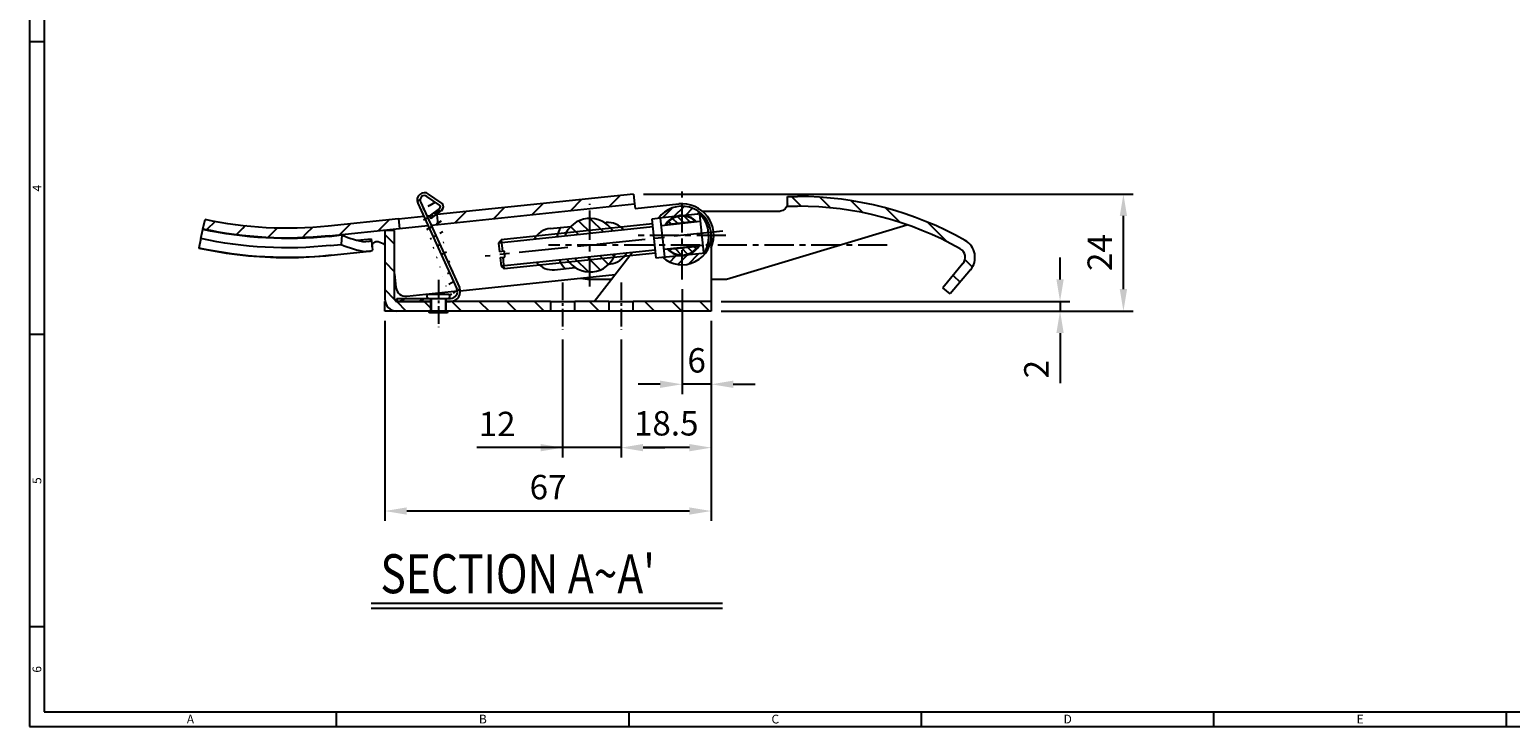
# Model space of a CAD drawing. Extents: x 0 to 469, y 0 to 323.
# Drawn here: x 0 to 304, y 0 to 143 of the extents above; entities that cross this region are included whole.
import ezdxf
from ezdxf.enums import TextEntityAlignment as Align

# ---------------------------------------------------------------- set-up
doc = ezdxf.new("R2010")
doc.units = 0
doc.header["$LTSCALE"] = 8
doc.header["$MEASUREMENT"] = 0
doc.linetypes.add('CENTER', pattern=[2, 1.25, -0.25, 0.25, -0.25])
doc.linetypes.add('CENTER2', pattern=[1.125, 0.75, -0.125, 0.125, -0.125])
doc.layers.get('0').update_dxf_attribs({"linetype": 'CONTINUOUS'})
doc.layers.get('Defpoints').update_dxf_attribs({"linetype": 'CONTINUOUS'})
doc.styles.get("Standard").update_dxf_attribs({"font": 'BareunDotum1.ttf', "width": 0.8})
doc.styles.add('style1', font='gulim.ttc')
doc.dimstyles.new('ISO-25', dxfattribs={"dimtxt": 2.5, "dimasz": 2.5, "dimexe": 1, "dimexo": 1, "dimgap": 0.8, "dimtad": 1, "dimdsep": 46, "dimtxsty": 'Standard', "dimcen": 2.5, "dimclrd": 6, "dimclre": 6, "dimazin": 2, "dimtfac": 1, "dimtmove": 0, "dimatfit": 3, "dimfxl": 1, "dimarcsym": 0})

# ---------------------------------------------------------------- blocks, each defined once
blk = doc.blocks.new('*D34')
at = {"color": 6, "lineweight": -2}
for p, q in [((133.87, 89.68), (133.87, 68.17)), ((139.87, 83.18), (139.87, 68.17)), ((129.37, 70.17), (124.87, 70.17)), ((139.87, 70.17), (133.87, 70.17)), ((144.37, 70.17), (148.87, 70.17))]:
    blk.add_line(p, q, dxfattribs=at)
at = {"color": 6}
for points in [[(129.37, 69.42), (129.37, 70.92), (133.87, 70.17)], [(144.37, 70.92), (144.37, 69.42), (139.87, 70.17)]]:
    blk.add_solid(points, dxfattribs=at)
at = {"layer": 'Defpoints', "color": 0}
for p in [(133.87, 91.68), (139.87, 85.18), (133.87, 70.17)]:
    blk.add_point(p, dxfattribs=at)
at = {"color": 0, "insert": (136.87, 74.43), "char_height": 5, "attachment_point": 5}
blk.add_mtext('6', dxfattribs=at)
blk = doc.blocks.new('*D35')
at = {"color": 6, "lineweight": -2}
for p, q in [((139.87, 83.18), (139.87, 55.17)), ((121.37, 79.33), (121.37, 55.17)), ((135.37, 57.17), (125.87, 57.17))]:
    blk.add_line(p, q, dxfattribs=at)
at = {"color": 6}
for points in [[(125.87, 57.92), (125.87, 56.42), (121.37, 57.17)], [(135.37, 56.42), (135.37, 57.92), (139.87, 57.17)]]:
    blk.add_solid(points, dxfattribs=at)
at = {"layer": 'Defpoints', "color": 0}
for p in [(139.87, 85.18), (121.37, 81.33), (121.37, 57.17)]:
    blk.add_point(p, dxfattribs=at)
at = {"color": 0, "insert": (130.62, 61.51), "char_height": 5, "attachment_point": 5}
blk.add_mtext('18.5', dxfattribs=at)
blk = doc.blocks.new('*D36')
at = {"color": 6, "lineweight": -2}
for p, q in [((109.37, 79.33), (109.37, 55.17)), ((121.37, 79.33), (121.37, 55.17)), ((109.37, 57.17), (91.73, 57.17)), ((104.87, 57.17), (100.37, 57.17)), ((121.37, 57.17), (109.37, 57.17)), ((125.87, 57.17), (130.37, 57.17))]:
    blk.add_line(p, q, dxfattribs=at)
at = {"color": 6}
for points in [[(104.87, 56.42), (104.87, 57.92), (109.37, 57.17)], [(125.87, 57.92), (125.87, 56.42), (121.37, 57.17)]]:
    blk.add_solid(points, dxfattribs=at)
at = {"layer": 'Defpoints', "color": 0}
for p in [(109.37, 81.33), (121.37, 81.33), (109.37, 57.17)]:
    blk.add_point(p, dxfattribs=at)
at = {"color": 0, "insert": (95.92, 61.38), "char_height": 5, "attachment_point": 5}
blk.add_mtext('12', dxfattribs=at)
blk = doc.blocks.new('*D37')
at = {"color": 6, "lineweight": -2}
for p, q in [((72.87, 83.18), (72.87, 42.17)), ((139.87, 83.18), (139.87, 42.17)), ((135.37, 44.17), (77.37, 44.17))]:
    blk.add_line(p, q, dxfattribs=at)
at = {"color": 6}
for points in [[(77.37, 44.92), (77.37, 43.42), (72.87, 44.17)], [(135.37, 43.42), (135.37, 44.92), (139.87, 44.17)]]:
    blk.add_solid(points, dxfattribs=at)
at = {"layer": 'Defpoints', "color": 0}
for p in [(72.87, 85.18), (139.87, 85.18), (72.87, 44.17)]:
    blk.add_point(p, dxfattribs=at)
at = {"color": 0, "insert": (106.37, 48.43), "char_height": 5, "attachment_point": 5}
blk.add_mtext('67', dxfattribs=at)
blk = doc.blocks.new('*D38')
at = {"color": 6, "lineweight": -2}
for p, q in [((211.43, 91.68), (211.43, 96.18)), ((141.87, 87.18), (213.43, 87.18)), ((141.87, 85.18), (213.43, 85.18)), ((211.43, 87.18), (211.43, 85.18)), ((211.43, 80.68), (211.43, 70.38))]:
    blk.add_line(p, q, dxfattribs=at)
at = {"color": 6}
for points in [[(210.68, 91.68), (212.18, 91.68), (211.43, 87.18)], [(212.18, 80.68), (210.68, 80.68), (211.43, 85.18)]]:
    blk.add_solid(points, dxfattribs=at)
at = {"layer": 'Defpoints', "color": 0}
for p in [(139.87, 87.18), (139.87, 85.18), (211.43, 85.18)]:
    blk.add_point(p, dxfattribs=at)
at = {"color": 0, "insert": (207.21, 73.28), "char_height": 5, "attachment_point": 5, "rotation": 90}
blk.add_mtext('2', dxfattribs=at)
blk = doc.blocks.new('*D39')
at = {"color": 6, "lineweight": -2}
for p, q in [((125.93, 109.19), (226.43, 109.19)), ((224.43, 89.68), (224.43, 104.69)), ((141.87, 85.18), (226.43, 85.18))]:
    blk.add_line(p, q, dxfattribs=at)
at = {"color": 6}
for points in [[(225.18, 104.69), (223.68, 104.69), (224.43, 109.19)], [(223.68, 89.68), (225.18, 89.68), (224.43, 85.18)]]:
    blk.add_solid(points, dxfattribs=at)
at = {"layer": 'Defpoints', "color": 0}
for p in [(123.93, 109.19), (224.43, 109.19), (139.87, 85.18)]:
    blk.add_point(p, dxfattribs=at)
at = {"color": 0, "insert": (220.21, 97.19), "char_height": 5, "attachment_point": 5, "rotation": 90}
blk.add_mtext('24', dxfattribs=at)

msp = doc.modelspace()

# ---------------------------------------------------------------- hatches: boundary and pattern name
h = msp.add_hatch()
h.set_pattern_fill('_USER', color=4, scale=2, angle=30, style=0, pattern_type=0)
h.set_pattern_definition([(30, (-3458.194, 143.6813), (-1, 1.7320508), [])])
h.paths.add_polyline_path([(82.27, 87.78), (82.27, 87.18), (75.37, 87.18), (75.37, 87.78)])
edge = h.paths.add_edge_path()
edge.add_arc((83.9, 106.57), 1, 307.2952, 415.3553)
edge.add_arc((81.01, 107.96), 1.5, 55.3553, 204.477)
edge.add_arc((86.37, 89.18), 1.4, 270, 384.477)
edge.add_arc((86.37, 89.18), 2, 270, 384.477)
edge.add_arc((81.01, 107.96), 0.9, 55.3553, 204.477)
edge.add_arc((83.9, 106.57), 0.4, 307.2952, 415.3553)
edge.add_line((82.4, 104.17), (84.51, 105.78))
edge.add_line((84.47, 107.39), (81.87, 109.19))
edge.add_line((79.65, 107.34), (87.65, 89.76))
edge.add_line((85.47, 87.18), (85.47, 87.78))
edge.add_line((85.47, 87.18), (86.37, 87.18))
edge.add_line((80.19, 107.58), (88.19, 90.01))
edge.add_line((85.47, 87.78), (86.37, 87.78))
edge.add_line((84.13, 106.9), (81.53, 108.7))
edge.add_line((82.04, 104.65), (84.14, 106.25))
edge.add_line((82.04, 104.65), (82.4, 104.17))
h = msp.add_hatch()
h.set_pattern_fill('_USER', color=4, scale=5, angle=45, style=0, pattern_type=0)
h.set_pattern_definition([(45, (-3357.6553, 80.757), (-3.535534, 3.535534), [])])
h.paths.add_polyline_path([(123.93, 109.19), (83.65, 104.96), (83.86, 102.97), (124.14, 107.2)])
edge = h.paths.add_edge_path()
edge.add_ellipse((52.89, 182.16), major_axis=(0, 82), ratio=1, start_angle=167.8051, end_angle=186, ccw=False)
edge.add_ellipse((52.89, 182.16), major_axis=(0, 80), ratio=1, start_angle=167.8051, end_angle=186, ccw=False)
edge.add_line((35.57, 102.01), (35.99, 103.97))
edge.add_line((61.46, 100.61), (75.91, 102.13))
edge.add_line((75.7, 104.12), (75.91, 102.13))
edge.add_line((75.7, 104.12), (61.26, 102.6))
h = msp.add_hatch()
h.set_pattern_fill('_USER', color=4, scale=1.5, angle=45, style=0, pattern_type=0)
h.set_pattern_definition([(45, (-3647.2618, 39.539), (-1.0606602, 1.0606602), [])])
h.paths.add_polyline_path([(133.87, 106.68, 0.234987), (129.09, 104.3), (133.87, 104.8)])
h.paths.add_polyline_path([(133.87, 106.68), (133.87, 104.8), (137.8, 105.22, 0.180358)])
h.paths.add_polyline_path([(138.66, 97.06), (133.87, 96.56), (133.87, 94.68, 0.234987)])
h.paths.add_polyline_path([(133.87, 96.56), (129.95, 96.15, 0.180358), (133.87, 94.68)])
h = msp.add_hatch()
h.set_pattern_fill('_USER', color=4, scale=4, angle=135, style=0, pattern_type=0)
h.set_pattern_definition([(135, (20.6878, -15.8827), (-2.82843, -2.82843), [])])
edge = h.paths.add_edge_path()
edge.add_line((155.48, 106.7), (157.58, 106.7))
edge.add_arc((157.58, 38.7), 68, 60.5998, 90, ccw=False)
edge.add_arc((189.98, 96.2), 2, -40, 60.5998, ccw=False)
edge.add_line((191.51, 94.91), (187.37, 89.98))
edge.add_line((187.37, 89.98), (188.91, 88.7))
edge.add_line((188.91, 88.7), (193.04, 93.62))
edge.add_arc((189.98, 96.2), 4, 320, 420.5998)
edge.add_arc((157.58, 38.7), 70, 60.5998, 90)
edge.add_line((157.58, 108.7), (155.48, 108.7))
edge.add_line((155.48, 108.7), (155.48, 106.7))
h = msp.add_hatch()
h.set_pattern_fill('_USER', color=4, scale=2, angle=135, style=0, pattern_type=0)
h.set_pattern_definition([(135, (-3382.3362, 40.5119), (-1.4142136, -1.4142136), [])])
edge = h.paths.add_edge_path()
edge.add_line((119.65, 101.6), (109.81, 100.57))
edge.add_arc((114.98, 98.7), 5.5, 31.872, 160.1281, ccw=False)
edge = h.paths.add_edge_path()
edge.add_line((120.15, 96.83), (110.31, 95.79))
edge.add_arc((114.98, 98.7), 5.5, 211.8723, 340.1278)
h = msp.add_hatch()
h.set_pattern_fill('_USER', color=4, angle=135, style=0, pattern_type=0)
h.set_pattern_definition([(135, (-3647.2618, 39.539), (-0.70710678, -0.70710678), [])])
h.paths.add_polyline_path([(133.87, 104.68, 0.246819), (130.58, 102.95), (133.87, 103.3)])
h.paths.add_polyline_path([(133.87, 104.68), (133.87, 103.3), (136.63, 103.59, 0.191929)])
h.paths.add_polyline_path([(137.17, 98.41), (133.87, 98.07), (133.87, 96.68, 0.246819)])
h.paths.add_polyline_path([(133.87, 98.07), (131.12, 97.78, 0.191929), (133.87, 96.68)])
h = msp.add_hatch()
h.set_pattern_fill('_USER', color=4, scale=4, angle=135, style=0, pattern_type=0)
h.set_pattern_definition([(135, (-3493.197, -21.2954), (-2.828427, -2.828427), [])])
edge = h.paths.add_edge_path()
edge.add_arc((75.37, 87.68), 0.5, 180, 270)
edge.add_line((75.37, 87.18), (82.27, 87.18))
edge.add_line((82.27, 87.18), (82.27, 85.18))
edge.add_line((82.27, 85.18), (75.37, 85.18))
edge.add_arc((75.37, 87.68), 2.5, 180, 270, ccw=False)
edge.add_line((72.87, 87.68), (72.87, 101.68))
edge.add_line((72.87, 101.68), (74.87, 101.68))
edge.add_line((74.87, 101.68), (74.87, 87.68))
h.paths.add_polyline_path([(118.87, 87.18), (111.87, 87.18), (111.87, 85.18), (118.87, 85.18)])
h.paths.add_polyline_path([(106.87, 85.18), (85.47, 85.18), (85.47, 87.18), (106.87, 87.18)])
h.paths.add_polyline_path([(139.87, 85.18), (123.87, 85.18), (123.87, 87.18), (139.87, 87.18)])

# ---------------------------------------------------------------- linework, layer by layer
at = {"color": 3}
for p, q in [((0, 323.4), (0, 0)), ((3, 320.4), (3, 3)), ((3, 140.4), (0, 140.4)), ((3, 80.4), (0, 80.4)), ((3, 20.4), (0, 20.4)), ((0, 0), (468.6, 0)), ((3, 3), (465.6, 3)), ((63, 0), (63, 3)), ((123, 0), (123, 3)), ((183, 0), (183, 3)), ((243, 0), (243, 3)), ((303, 0), (303, 3))]:
    msp.add_line(p, q, dxfattribs=at)
at = {"color": 1, "linetype": 'CENTER', "ltscale": 0.6}
for p, q in [((133.87, 91.68), (133.87, 109.68)), ((114.98, 90.2), (114.98, 107.2)), ((142.87, 100.68), (124.87, 100.68)), ((175.98, 98.7), (106.48, 98.7))]:
    msp.add_line(p, q, dxfattribs=at)
for p, q in [((79.65, 107.34), (87.65, 89.76)), ((80.19, 107.58), (88.19, 90.01)), ((84.13, 106.9), (81.53, 108.7)), ((84.47, 107.39), (81.87, 109.19)), ((123.93, 109.19), (83.65, 104.96)), ((83.86, 102.97), (124.14, 107.2)), ((123.93, 109.19), (124.14, 107.2)), ((124.14, 107.2), (124.19, 106.7)), ((124.19, 106.7), (124.24, 106.21)), ((124.24, 106.21), (133.19, 107.15)), ((155.48, 106.7), (155.48, 108.7)), ((155.48, 108.7), (157.58, 108.7)), ((155.48, 106.7), (157.58, 106.7)), ((35.57, 102.01), (35.99, 103.97)), ((75.7, 104.12), (61.26, 102.6)), ((75.7, 104.12), (80.86, 104.66)), ((75.7, 104.12), (75.91, 102.13)), ((81.49, 104.73), (82.24, 104.81)), ((82.04, 104.65), (84.14, 106.25)), ((82.04, 104.65), (82.4, 104.17)), ((82.4, 104.17), (84.51, 105.78)), ((83.39, 104.93), (83.65, 104.96)), ((83.86, 102.97), (83.65, 104.96)), ((118.01, 103.29), (118.26, 103.31)), ((129.48, 104.24), (127.69, 104.05)), ((127.69, 104.05), (128.52, 96.1)), ((129.09, 104.3), (137.8, 105.22)), ((130.31, 96.29), (129.48, 104.24)), ((129.63, 102.75), (137.59, 103.59)), ((130.58, 102.95), (136.63, 103.59)), ((134.89, 104.65), (133.49, 104.76)), ((137.44, 104.98), (138.26, 97.22)), ((138.01, 105.7), (153.98, 105.7)), ((35.15, 100.06), (35.55, 101.92)), ((35.55, 101.92), (35.57, 102.01)), ((61.46, 100.61), (75.91, 102.13)), ((61.48, 100.51), (61.46, 100.61)), ((61.48, 100.51), (64.07, 100.79)), ((64.07, 100.79), (63.91, 98.86)), ((74.87, 101.68), (72.87, 101.68)), ((72.87, 101.68), (72.87, 87.68)), ((74.87, 87.68), (74.87, 101.68)), ((75.91, 102.13), (81.74, 102.74)), ((82.37, 102.81), (83.86, 102.97)), ((127.79, 103.06), (96.76, 99.8)), ((106.83, 102.11), (111.06, 102.56)), ((130.53, 102.87), (130.53, 102.84)), ((139.87, 100.68), (139.87, 87.18)), ((142.98, 91.7), (179.98, 102.9)), ((35.15, 100.06), (34.73, 98.1)), ((61.67, 98.62), (63.91, 98.86)), ((61.88, 96.63), (69.75, 97.46)), ((61.88, 96.63), (69.03, 97.39)), ((67.18, 99.72), (70.09, 100.03)), ((69.51, 99.45), (68.91, 99.38)), ((69.7, 97.46), (69.03, 97.39)), ((70.09, 100.03), (70.27, 98.35)), ((70.27, 98.35), (70.34, 97.69)), ((96.23, 99.14), (96.76, 99.8)), ((96.23, 99.14), (96.42, 97.35)), ((138.11, 98.61), (130.16, 97.78)), ((137.17, 98.41), (131.12, 97.78)), ((137.22, 98.49), (137.22, 98.52)), ((61.88, 96.63), (61.88, 96.63)), ((96.54, 96.15), (96.73, 94.36)), ((96.73, 94.36), (97.39, 93.83)), ((128.42, 97.09), (97.39, 93.83)), ((115.87, 87.18), (123.6, 97.19)), ((118.89, 94.83), (119.15, 94.86)), ((128.52, 96.1), (130.31, 96.29)), ((138.66, 97.06), (129.95, 96.15)), ((191.51, 94.91), (187.37, 89.98)), ((74.87, 92.81), (75.17, 89.99)), ((88.37, 89.36), (120.14, 92.7)), ((107.72, 93.66), (111.95, 94.1)), ((114.98, 91.7), (119.36, 91.7)), ((139.87, 91.7), (142.98, 91.7)), ((193.04, 93.62), (188.91, 88.7)), ((77.37, 88.21), (87.77, 89.3)), ((81.52, 88.28), (81.52, 88.08)), ((85.92, 88.58), (81.82, 88.58)), ((86.22, 88.08), (86.22, 88.28)), ((188.91, 88.7), (187.37, 89.98)), ((72.87, 85.18), (72.87, 87.18)), ((72.87, 87.18), (72.92, 87.18)), ((139.87, 85.18), (72.87, 85.18)), ((75.37, 87.78), (86.37, 87.78)), ((75.37, 87.78), (75.37, 87.18)), ((75.37, 87.18), (82.27, 87.18)), ((82.27, 87.18), (75.37, 87.18)), ((81.82, 87.78), (85.92, 87.78)), ((81.87, 85.18), (81.87, 85.16)), ((82.27, 87.78), (82.27, 87.18)), ((82.27, 87.18), (82.27, 85.18)), ((82.27, 87.18), (82.37, 87.18)), ((82.27, 87.18), (82.37, 87.18)), ((82.37, 87.78), (82.37, 85.18)), ((85.37, 85.18), (85.37, 87.78)), ((85.47, 87.18), (85.47, 87.78)), ((85.47, 87.18), (86.37, 87.18)), ((106.87, 87.18), (85.47, 87.18)), ((85.47, 85.18), (85.47, 87.18)), ((85.87, 85.16), (85.87, 85.18)), ((106.87, 87.18), (106.87, 85.18)), ((106.87, 87.18), (111.87, 87.18)), ((111.87, 85.18), (111.87, 87.18)), ((118.87, 87.18), (111.87, 87.18)), ((118.87, 87.18), (118.87, 85.18)), ((118.87, 87.18), (123.87, 87.18)), ((139.87, 87.18), (123.87, 87.18)), ((123.87, 85.18), (123.87, 87.18)), ((139.87, 87.18), (139.87, 85.18)), ((82.15, 84.88), (85.59, 84.88)), ((70.1, 24.24), (142.16, 24.24))]:
    msp.add_line(p, q)
at = {"color": 213, "linetype": 'Continuous'}
for p, q in [((136.7, 103.49), (136.69, 103.52)), ((131.05, 97.87), (131.06, 97.84))]:
    msp.add_line(p, q, dxfattribs=at)
at = {"color": 1, "linetype": 'CENTER'}
msp.add_line((142.23, 101.56), (93.5, 96.44), dxfattribs=at)
at = {"color": 4}
for p, q in [((127.86, 102.46), (96.23, 99.14)), ((128.36, 97.69), (96.73, 94.36)), ((96.76, 99.8), (97.01, 97.41)), ((97.39, 93.83), (97.14, 96.22))]:
    msp.add_line(p, q, dxfattribs=at)
at = {"color": 252, "linetype": 'Continuous'}
for p, q in [((97.41, 97.45), (96.42, 97.35)), ((97.54, 96.26), (97.41, 97.45)), ((96.54, 96.15), (97.54, 96.26))]:
    msp.add_line(p, q, dxfattribs=at)
at = {"color": 1, "linetype": 'CENTER2', "ltscale": 0.6}
for p, q in [((83.87, 91.58), (83.87, 81.88)), ((109.37, 91.03), (109.37, 81.33)), ((121.37, 91.03), (121.37, 81.33))]:
    msp.add_line(p, q, dxfattribs=at)
at = {"color": 6}
msp.add_line((70.1, 25.24), (142.16, 25.24), dxfattribs=at)
for centre, radius, start, end in [((81.01, 107.96), 1.5, 55.3553, 204.477), ((81.01, 107.96), 0.9, 55.3553, 204.477), ((83.9, 106.57), 0.4, 307.2952, 55.3553), ((83.9, 106.57), 1, 307.2952, 55.3553), ((133.87, 100.68), 6, 227.8103, 144.1897), ((133.87, 100.68), 6.5, 337.3828, 96), ((157.58, 38.7), 70, 60.5998, 90), ((157.58, 38.7), 68, 60.5998, 90), ((114.98, 98.7), 5.5, 31.872, 160.1281), ((118.71, 99.09), 4.25, 40.3817, 96), ((133.87, 100.68), 4.1, 43.5719, 148.4281), ((133.87, 100.68), 4, 45.195, 146.805), ((107.27, 97.89), 4.25, 96, 151.035), ((114.98, 98.7), 7, 148.6181, 165.9491), ((52.89, 182.16), 86, 257.8051, 270), ((133.87, 100.68), 4.1, 223.5719, 328.4281), ((133.87, 100.68), 4, 225.195, 326.805), ((189.98, 96.2), 2, 320, 60.5998), ((189.98, 96.2), 4, 320, 60.5998), ((52.89, 182.16), 86, 270, 276), ((107.27, 97.89), 4.25, 220.3822, 276), ((114.98, 98.7), 7, 206.0494, 223.3828), ((114.98, 98.7), 5.5, 211.8723, 340.1278), ((118.71, 99.09), 4.25, 276, 331.618), ((114.98, 98.7), 7, 254.2106, 270), ((77.16, 90.2), 2, 186, 276), ((81.82, 88.28), 0.3, 90, 180), ((85.92, 88.28), 0.3, 0, 90), ((86.37, 89.18), 2, 270, 24.477), ((86.37, 89.18), 1.4, 270, 24.477), ((75.37, 87.68), 2.5, 180, 270), ((75.37, 87.68), 0.5, 180, 270), ((81.82, 88.08), 0.3, 180, 270), ((82.15, 85.16), 0.28, 180, 270), ((85.59, 85.16), 0.28, 270, 0), ((85.92, 88.08), 0.3, 270, 0)]:
    msp.add_arc(centre, radius, start, end)
at = {"extrusion": (0, 0, -1)}
for centre, radius, start, end in [((-153.98, 107.2), 1.5, 180, 270), ((-52.89, 182.16), 80, 264, 282.1949), ((-137.54, 104.99), 0.1, 354, 139.7945), ((-132.25, 100.51), 7.04, 139.7945, 208.2055), ((-52.89, 182.16), 82.1, 264, 282.1949), ((-52.89, 182.16), 82, 264, 282.1949), ((-52.89, 182.16), 86, 264, 282.1949), ((-52.89, 182.16), 84, 264, 282.1949), ((-71.26, 98.45), 1, 354, 103.4712), ((-70.57, 95.54), 4, 103.4712, 125.2569), ((-138.36, 97.23), 0.1, 208.2055, 354)]:
    msp.add_arc(centre, radius, start, end, dxfattribs=at)
for centre, major_axis, start_param, end_param in [((67.92, 147.5), (-5.07, 48.2), 2.824889, 2.996436), ((67.92, 147.5), (-5.27, 50.19), 2.824889, 2.999346), ((69.4, 100.77), (-0.14, 1.32), 3.103017, 4.055593), ((69.4, 100.77), (-0.35, 3.31), 3.117215, 3.463427)]:
    msp.add_ellipse(centre, major_axis=major_axis, ratio=0.57735, start_param=start_param, end_param=end_param)

# ---------------------------------------------------------------- texts
at = {"color": 3, "style": 'style1'}
for s, p in [('4', (1.5, 110.4)), ('5', (1.5, 50.4)), ('6', (1.5, 11.7))]:
    msp.add_text(s, height=1.8, rotation=90, dxfattribs=at).set_placement(p, align=Align.MIDDLE_CENTER)
at = {"width": 0.8}
msp.add_text("SECTION A~A'", height=8, dxfattribs=at).set_placement((71.98, 27.31))
at = {"color": 3, "style": 'style1'}
for s, p in [('A', (33, 1.5)), ('B', (93, 1.5)), ('C', (153, 1.5)), ('D', (213, 1.5)), ('E', (273, 1.5))]:
    msp.add_text(s, height=1.8, dxfattribs=at).set_placement(p, align=Align.MIDDLE_CENTER)

# ---------------------------------------------------------------- dimensions: what is measured, and where the dimension line sits
for base, p1, p2, picture, middle in [((224.43, 109.19), (139.87, 85.18), (123.93, 109.19), '*D39', (220.21, 97.19)), ((211.43, 85.18), (139.87, 87.18), (139.87, 85.18), '*D38', (207.21, 73.28))]:
    dim = msp.add_linear_dim(base=base, p1=p1, p2=p2, angle=90, dimstyle='ISO-25', override={"dimtxt": 5, "dimasz": 4.5, "dimexe": 2, "dimexo": 2, "dimgap": 1.6, "dimdec": 1, "dimcen": 0, "dimadec": 1, "dimtdec": 1})
    dim.commit()
    dim.dimension.update_dxf_attribs({"geometry": picture, "text_midpoint": middle})
for base, p2, picture, middle in [((133.87, 70.17), (133.87, 91.68), '*D34', (136.87, 74.43)), ((72.87, 44.17), (72.87, 85.18), '*D37', (106.37, 48.43)), ((121.37, 57.17), (121.37, 81.33), '*D35', (130.62, 61.51))]:
    dim = msp.add_linear_dim(base=base, p1=(139.87, 85.18), p2=p2, dimstyle='ISO-25', override={"dimtxt": 5, "dimasz": 4.5, "dimexe": 2, "dimexo": 2, "dimgap": 1.6, "dimdec": 1, "dimcen": 0, "dimadec": 1, "dimtdec": 1})
    dim.commit()
    dim.dimension.update_dxf_attribs({"geometry": picture, "text_midpoint": middle})
dim = msp.add_linear_dim(base=(109.37, 57.17), p1=(121.37, 81.33), p2=(109.37, 81.33), dimstyle='ISO-25', override={"dimtxt": 5, "dimasz": 4.5, "dimexe": 2, "dimexo": 2, "dimgap": 1.6, "dimdec": 1, "dimcen": 0, "dimadec": 1, "dimtdec": 1})
dim.commit()
dim.dimension.update_dxf_attribs({"geometry": '*D36', "text_midpoint": (95.92, 57.17), "dimtype": 160})

doc.saveas('drawing.dxf')
